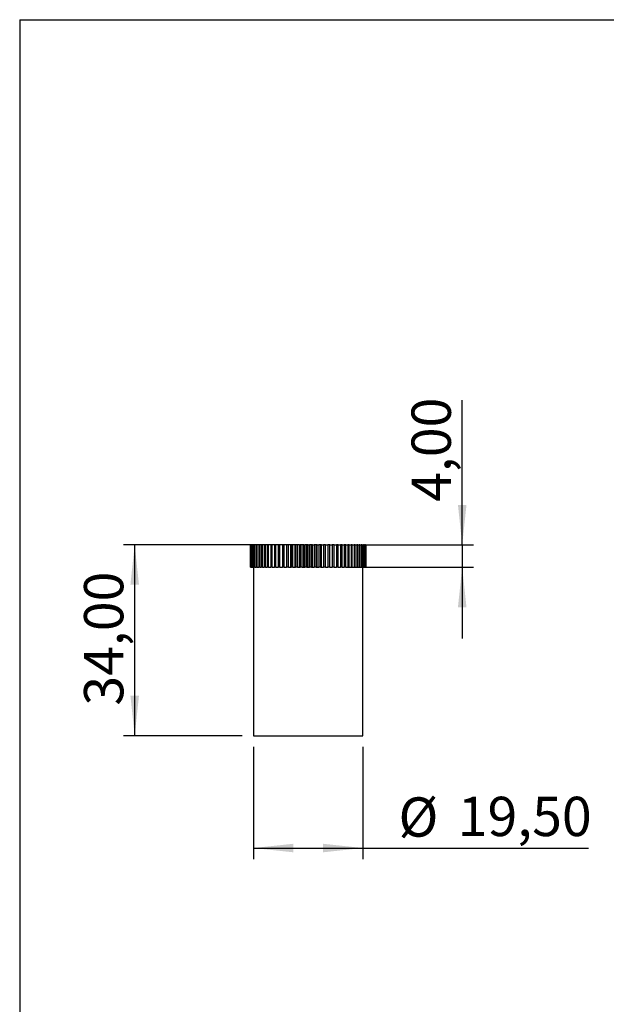
# Model space of a CAD drawing. Units: millimetres. Extents: x 2 to 294, y 2 to 208.
# Drawn here: x 5 to 57, y 117 to 205 of the extents above; entities that cross this region are included whole.
import ezdxf

# ---------------------------------------------------------------- set-up
doc = ezdxf.new("R2010")
doc.units = ezdxf.units.MM
doc.layers.add('CARTIGLIO', color=7, linetype='Continuous', lineweight=25)
doc.styles.add('SLDTEXTSTYLE2', font='TXT', dxfattribs={"width": 0.75})
doc.dimstyles.new('SLDDIMSTYLE0', dxfattribs={"dimtxt": 3.5, "dimasz": 3.556, "dimexe": 0, "dimexo": 0.0625, "dimgap": 0.875, "dimtad": 1, "dimlfac": 2, "dimrnd": 1e-09, "dimzin": 12, "dimdsep": 46, "dimtxsty": 'SLDTEXTSTYLE2', "dimsah": 1, "dimcen": 0.09, "dimadec": 0, "dimazin": 3, "dimtfac": 1, "dimtofl": 0, "dimtmove": 0, "dimatfit": 3, "dimfxl": 0, "dimfrac": 2, "dimtolj": 1, "dimtzin": 12, "dimarcsym": 0})
doc.dimstyles.new('SLDDIMSTYLE1', dxfattribs={"dimtxt": 3.5, "dimasz": 3.556, "dimexe": 0, "dimexo": 0.0625, "dimgap": 0.875, "dimtad": 1, "dimlfac": 2, "dimrnd": 1e-09, "dimzin": 12, "dimdsep": 46, "dimtxsty": 'SLDTEXTSTYLE2', "dimsah": 1, "dimcen": 0.09, "dimadec": 0, "dimazin": 3, "dimtfac": 1, "dimtmove": 0, "dimatfit": 0, "dimfxl": 0, "dimfrac": 2, "dimtolj": 1, "dimtzin": 12, "dimarcsym": 0})

# ---------------------------------------------------------------- blocks, each defined once
blk = doc.blocks.new('_D_7')
at = {"layer": 'CARTIGLIO'}
for p, q in [((25.817, 140.245), (25.817, 130.245)), ((35.567, 140.245), (35.567, 130.245)), ((25.817, 131.245), (35.567, 131.245)), ((35.567, 131.245), (55.648, 131.245))]:
    blk.add_line(p, q, dxfattribs=at)
for points in [[(25.817, 131.245), (29.373, 130.864), (29.373, 131.626)], [(35.567, 131.245), (32.011, 131.626), (32.011, 130.864)]]:
    blk.add_solid(points, dxfattribs=at)
at = {"layer": 'CARTIGLIO', "char_height": 3.5, "attachment_point": 1, "style": 'SLDTEXTSTYLE2'}
for s, insert in [('%%c', (38.732, 135.757)), ('19,50', (44.01, 135.81))]:
    blk.add_mtext(s, dxfattribs=dict(at, insert=insert))
blk = doc.blocks.new('_D_8')
at = {"layer": 'CARTIGLIO'}
for p, q in [((44.407, 158.245), (44.407, 171.121)), ((34.212, 158.245), (45.407, 158.245)), ((44.407, 158.245), (44.407, 156.245)), ((34.212, 156.245), (45.407, 156.245)), ((44.407, 156.245), (44.407, 149.895))]:
    blk.add_line(p, q, dxfattribs=at)
for points in [[(44.407, 158.245), (44.788, 161.801), (44.026, 161.801)], [(44.407, 156.245), (44.026, 152.689), (44.788, 152.689)]]:
    blk.add_solid(points, dxfattribs=at)
at = {"layer": 'CARTIGLIO', "insert": (39.895, 162.07), "char_height": 3.5, "attachment_point": 1, "rotation": 90, "style": 'SLDTEXTSTYLE2'}
blk.add_mtext('4,00', dxfattribs=at)
blk = doc.blocks.new('_D_9')
at = {"layer": 'CARTIGLIO'}
for p, q in [((29.817, 158.245), (14.241, 158.245)), ((15.241, 141.245), (15.241, 158.245)), ((24.817, 141.245), (14.241, 141.245))]:
    blk.add_line(p, q, dxfattribs=at)
for points in [[(15.241, 158.245), (14.86, 154.689), (15.622, 154.689)], [(15.241, 141.245), (15.622, 144.801), (14.86, 144.801)]]:
    blk.add_solid(points, dxfattribs=at)
at = {"layer": 'CARTIGLIO', "insert": (10.729, 143.926), "char_height": 3.5, "attachment_point": 1, "rotation": 90, "style": 'SLDTEXTSTYLE2'}
blk.add_mtext('34,00', dxfattribs=at)

msp = doc.modelspace()

# ---------------------------------------------------------------- linework, layer by layer
at = {"color": 7, "linetype": 'Continuous', "lineweight": 25}
for p, q in [((25.5669, 156.245), (25.5669, 158.245)), ((25.572, 158.245), (25.5669, 158.245)), ((25.572, 158.245), (25.572, 156.245)), ((25.5825, 158.245), (25.572, 158.245)), ((25.5825, 156.245), (25.5825, 158.245)), ((25.6077, 158.245), (25.5825, 158.245)), ((25.6077, 158.245), (25.6077, 156.245)), ((25.6321, 158.245), (25.6077, 158.245)), ((25.6321, 156.245), (25.6321, 158.245)), ((25.6773, 158.245), (25.6321, 158.245)), ((25.6773, 158.245), (25.6773, 156.245)), ((25.7154, 158.245), (25.6773, 158.245)), ((25.7154, 156.245), (25.7154, 158.245)), ((25.7803, 158.245), (25.7154, 158.245)), ((25.7803, 158.245), (25.7803, 156.245)), ((25.8318, 158.245), (25.7803, 158.245)), ((25.8318, 156.245), (25.8318, 158.245)), ((25.9159, 158.245), (25.8318, 158.245)), ((25.9159, 158.245), (25.9159, 156.245)), ((25.9806, 158.245), (25.9159, 158.245)), ((25.9806, 156.245), (25.9806, 158.245)), ((26.0834, 158.245), (25.9806, 158.245)), ((26.0834, 158.245), (26.0834, 156.245)), ((26.1607, 158.245), (26.0834, 158.245)), ((26.1607, 156.245), (26.1607, 158.245)), ((26.2815, 158.245), (26.1607, 158.245)), ((26.2815, 158.245), (26.2815, 156.245)), ((26.3709, 158.245), (26.2815, 158.245)), ((26.3709, 156.245), (26.3709, 158.245)), ((26.5089, 158.245), (26.3709, 158.245)), ((26.5089, 158.245), (26.5089, 156.245)), ((26.61, 158.245), (26.5089, 158.245)), ((26.61, 156.245), (26.61, 158.245)), ((26.7642, 158.245), (26.61, 158.245)), ((26.7642, 158.245), (26.7642, 156.245)), ((26.8761, 158.245), (26.7642, 158.245)), ((26.8761, 156.245), (26.8761, 158.245)), ((27.0456, 158.245), (26.8761, 158.245)), ((27.0456, 158.245), (27.0456, 156.245)), ((27.1677, 158.245), (27.0456, 158.245)), ((27.1677, 156.245), (27.1677, 158.245)), ((27.3513, 158.245), (27.1677, 158.245)), ((27.3513, 158.245), (27.3513, 156.245)), ((27.4827, 158.245), (27.3513, 158.245)), ((27.4827, 156.245), (27.4827, 158.245)), ((27.6792, 158.245), (27.4827, 158.245)), ((27.6792, 158.245), (27.6792, 156.245)), ((27.8191, 158.245), (27.6792, 158.245)), ((27.8191, 156.245), (27.8191, 158.245)), ((28.0272, 158.245), (27.8191, 158.245)), ((28.0272, 158.245), (28.0272, 156.245)), ((28.1746, 158.245), (28.0272, 158.245)), ((28.1746, 156.245), (28.1746, 158.245)), ((28.3929, 158.245), (28.1746, 158.245)), ((28.3929, 158.245), (28.3929, 156.245)), ((28.5469, 158.245), (28.3929, 158.245)), ((28.5469, 156.245), (28.5469, 158.245)), ((28.7739, 158.245), (28.5469, 158.245)), ((28.7739, 158.245), (28.7739, 156.245)), ((28.9334, 158.245), (28.7739, 158.245)), ((28.9334, 156.245), (28.9334, 158.245)), ((29.1461, 158.245), (28.9334, 158.245)), ((29.1461, 156.245), (29.1461, 158.245)), ((29.1461, 158.245), (29.1676, 158.245)), ((29.1676, 158.245), (29.1676, 156.245)), ((29.3316, 158.245), (29.1676, 158.245)), ((29.3316, 156.245), (29.3316, 158.245)), ((29.5238, 158.245), (29.3316, 158.245)), ((29.5238, 156.245), (29.5238, 158.245)), ((29.5238, 158.245), (29.5716, 158.245)), ((29.5716, 158.245), (29.5716, 156.245)), ((29.7389, 158.245), (29.5716, 158.245)), ((29.7389, 156.245), (29.7389, 158.245)), ((29.9093, 158.245), (29.7389, 158.245)), ((29.9093, 156.245), (29.9093, 158.245)), ((29.9093, 158.245), (29.9829, 158.245)), ((29.9829, 158.245), (29.9829, 156.245)), ((30.1525, 158.245), (29.9829, 158.245)), ((30.1525, 156.245), (30.1525, 158.245)), ((30.3, 158.245), (30.1525, 158.245)), ((30.3, 156.245), (30.3, 158.245)), ((30.3, 158.245), (30.399, 158.245)), ((30.399, 158.245), (30.399, 156.245)), ((30.5697, 158.245), (30.399, 158.245)), ((30.5697, 156.245), (30.5697, 158.245)), ((30.6933, 158.245), (30.5697, 158.245)), ((30.6933, 156.245), (30.6933, 158.245)), ((30.6933, 158.245), (30.817, 158.245)), ((30.817, 158.245), (30.817, 156.245)), ((30.9877, 158.245), (30.817, 158.245)), ((30.9877, 156.245), (30.9877, 158.245)), ((31.0866, 158.245), (30.9877, 158.245)), ((31.0866, 156.245), (31.0866, 158.245)), ((31.0866, 158.245), (31.2342, 158.245)), ((31.2342, 158.245), (31.2342, 156.245)), ((31.4038, 158.245), (31.2342, 158.245)), ((31.4038, 156.245), (31.4038, 158.245)), ((31.4772, 158.245), (31.4038, 158.245)), ((31.4772, 156.245), (31.4772, 158.245)), ((31.4772, 158.245), (31.6478, 158.245)), ((31.6478, 158.245), (31.6478, 156.245)), ((31.8151, 158.245), (31.6478, 158.245)), ((31.8151, 156.245), (31.8151, 158.245)), ((31.8626, 158.245), (31.8151, 158.245)), ((31.8626, 156.245), (31.8626, 158.245)), ((31.8626, 158.245), (32.055, 158.245)), ((32.055, 158.245), (32.055, 156.245)), ((32.219, 158.245), (32.055, 158.245)), ((32.219, 156.245), (32.219, 158.245)), ((32.2403, 158.245), (32.219, 158.245)), ((32.2403, 156.245), (32.2403, 158.245)), ((32.2403, 158.245), (32.4532, 158.245)), ((32.4532, 158.245), (32.4532, 156.245)), ((32.6126, 158.245), (32.4532, 158.245)), ((32.6126, 156.245), (32.6126, 158.245)), ((32.6126, 158.245), (32.8396, 158.245)), ((32.8396, 158.245), (32.8396, 156.245)), ((32.9935, 158.245), (32.8396, 158.245)), ((32.9935, 156.245), (32.9935, 158.245)), ((32.9935, 158.245), (33.2117, 158.245)), ((33.2117, 158.245), (33.2117, 156.245)), ((33.3591, 158.245), (33.2117, 158.245)), ((33.3591, 156.245), (33.3591, 158.245)), ((33.3591, 158.245), (33.5671, 158.245)), ((33.5671, 158.245), (33.5671, 156.245)), ((33.7069, 158.245), (33.5671, 158.245)), ((33.7069, 156.245), (33.7069, 158.245)), ((33.7069, 158.245), (33.9033, 158.245)), ((33.9033, 158.245), (33.9033, 156.245)), ((34.0347, 158.245), (33.9033, 158.245)), ((34.0347, 156.245), (34.0347, 158.245)), ((34.0347, 158.245), (34.2182, 158.245)), ((34.2182, 158.245), (34.2182, 156.245)), ((34.3402, 158.245), (34.2182, 158.245)), ((34.3402, 156.245), (34.3402, 158.245)), ((34.3402, 158.245), (34.5096, 158.245)), ((34.5096, 158.245), (34.5096, 156.245)), ((34.6215, 158.245), (34.5096, 158.245)), ((34.6215, 156.245), (34.6215, 158.245)), ((34.6215, 158.245), (34.7756, 158.245)), ((34.7756, 158.245), (34.7756, 156.245)), ((34.8765, 158.245), (34.7756, 158.245)), ((34.8765, 156.245), (34.8765, 158.245)), ((34.8765, 158.245), (35.0144, 158.245)), ((35.0144, 158.245), (35.0144, 156.245)), ((35.1038, 158.245), (35.0144, 158.245)), ((35.1038, 156.245), (35.1038, 158.245)), ((35.1038, 158.245), (35.2244, 158.245)), ((35.2244, 158.245), (35.2244, 156.245)), ((35.3017, 158.245), (35.2244, 158.245)), ((35.3017, 156.245), (35.3017, 158.245)), ((35.3017, 158.245), (35.4043, 158.245)), ((35.4043, 158.245), (35.4043, 156.245)), ((35.4689, 158.245), (35.4043, 158.245)), ((35.4689, 156.245), (35.4689, 158.245)), ((35.4689, 158.245), (35.5528, 158.245)), ((35.5528, 158.245), (35.5528, 156.245)), ((35.6043, 158.245), (35.5528, 158.245)), ((35.6043, 156.245), (35.6043, 158.245)), ((35.6043, 158.245), (35.669, 158.245)), ((35.669, 158.245), (35.669, 156.245)), ((35.707, 158.245), (35.669, 158.245)), ((35.707, 156.245), (35.707, 158.245)), ((35.707, 158.245), (35.7521, 158.245)), ((35.7521, 158.245), (35.7521, 156.245)), ((35.7763, 158.245), (35.7521, 158.245)), ((35.7763, 156.245), (35.7763, 158.245)), ((35.7763, 158.245), (35.8014, 158.245)), ((35.8014, 158.245), (35.8014, 156.245)), ((35.8118, 158.245), (35.8014, 158.245)), ((35.8118, 156.245), (35.8118, 158.245)), ((35.8118, 158.245), (35.8168, 158.245)), ((35.8168, 158.245), (35.8168, 156.245)), ((25.5669, 156.245), (25.572, 156.245)), ((25.5825, 156.245), (25.572, 156.245)), ((25.5825, 156.245), (25.6077, 156.245)), ((25.6321, 156.245), (25.6077, 156.245)), ((25.6321, 156.245), (25.6773, 156.245)), ((25.7154, 156.245), (25.6773, 156.245)), ((25.7154, 156.245), (25.7803, 156.245)), ((25.8318, 156.245), (25.7803, 156.245)), ((25.8168, 156.245), (25.8168, 141.245)), ((25.8318, 156.245), (25.9159, 156.245)), ((25.9806, 156.245), (25.9159, 156.245)), ((25.9806, 156.245), (26.0834, 156.245)), ((26.1607, 156.245), (26.0834, 156.245)), ((26.1607, 156.245), (26.2815, 156.245)), ((26.3709, 156.245), (26.2815, 156.245)), ((26.3709, 156.245), (26.5089, 156.245)), ((26.61, 156.245), (26.5089, 156.245)), ((26.61, 156.245), (26.7642, 156.245)), ((26.8761, 156.245), (26.7642, 156.245)), ((26.8761, 156.245), (27.0456, 156.245)), ((27.1677, 156.245), (27.0456, 156.245)), ((27.1677, 156.245), (27.3513, 156.245)), ((27.4827, 156.245), (27.3513, 156.245)), ((27.4827, 156.245), (27.6792, 156.245)), ((27.8191, 156.245), (27.6792, 156.245)), ((27.8191, 156.245), (28.0272, 156.245)), ((28.1746, 156.245), (28.0272, 156.245)), ((28.1746, 156.245), (28.3823, 156.245)), ((28.3823, 156.245), (28.3929, 156.245)), ((28.5469, 156.245), (28.3929, 156.245)), ((28.5469, 156.245), (28.7399, 156.245)), ((28.7399, 156.245), (28.7739, 156.245)), ((28.9334, 156.245), (28.7739, 156.245)), ((28.9334, 156.245), (29.1105, 156.245)), ((29.1105, 156.245), (29.1461, 156.245)), ((29.1497, 156.245), (29.1676, 156.245)), ((29.3316, 156.245), (29.1676, 156.245)), ((29.3316, 156.245), (29.4917, 156.245)), ((29.4917, 156.245), (29.5238, 156.245)), ((29.5318, 156.245), (29.5716, 156.245)), ((29.7389, 156.245), (29.5716, 156.245)), ((29.7389, 156.245), (29.8808, 156.245)), ((29.8808, 156.245), (29.9216, 156.245)), ((29.9216, 156.245), (29.9829, 156.245)), ((30.1525, 156.245), (29.9829, 156.245)), ((30.1525, 156.245), (30.2753, 156.245)), ((30.2753, 156.245), (30.3166, 156.245)), ((30.3166, 156.245), (30.399, 156.245)), ((30.5697, 156.245), (30.399, 156.245)), ((30.5697, 156.245), (30.6726, 156.245)), ((30.6726, 156.245), (30.6918, 156.245)), ((30.6918, 156.245), (30.714, 156.245)), ((30.714, 156.245), (30.817, 156.245)), ((30.9877, 156.245), (30.817, 156.245)), ((30.9877, 156.245), (31.07, 156.245)), ((31.07, 156.245), (31.1113, 156.245)), ((31.1113, 156.245), (31.2342, 156.245)), ((31.4038, 156.245), (31.2342, 156.245)), ((31.4038, 156.245), (31.4649, 156.245)), ((31.4649, 156.245), (31.5058, 156.245)), ((31.5058, 156.245), (31.6478, 156.245)), ((31.8151, 156.245), (31.6478, 156.245)), ((31.8151, 156.245), (31.8547, 156.245)), ((31.8626, 156.245), (31.8948, 156.245)), ((31.8948, 156.245), (32.055, 156.245)), ((32.219, 156.245), (32.055, 156.245)), ((32.219, 156.245), (32.2367, 156.245)), ((32.2403, 156.245), (32.2759, 156.245)), ((32.2759, 156.245), (32.4532, 156.245)), ((32.6126, 156.245), (32.4532, 156.245)), ((32.6126, 156.245), (32.6464, 156.245)), ((32.6464, 156.245), (32.8396, 156.245)), ((32.9935, 156.245), (32.8396, 156.245)), ((32.9935, 156.245), (33.0039, 156.245)), ((33.0039, 156.245), (33.2117, 156.245)), ((33.3591, 156.245), (33.2117, 156.245)), ((33.3591, 156.245), (33.5671, 156.245)), ((33.7069, 156.245), (33.5671, 156.245)), ((33.7069, 156.245), (33.9033, 156.245)), ((34.0347, 156.245), (33.9033, 156.245)), ((34.0347, 156.245), (34.2182, 156.245)), ((34.3402, 156.245), (34.2182, 156.245)), ((34.3402, 156.245), (34.5096, 156.245)), ((34.6215, 156.245), (34.5096, 156.245)), ((34.6215, 156.245), (34.7756, 156.245)), ((34.8765, 156.245), (34.7756, 156.245)), ((34.8765, 156.245), (35.0144, 156.245)), ((35.1038, 156.245), (35.0144, 156.245)), ((35.1038, 156.245), (35.2244, 156.245)), ((35.3017, 156.245), (35.2244, 156.245)), ((35.3017, 156.245), (35.4043, 156.245)), ((35.4689, 156.245), (35.4043, 156.245)), ((35.4689, 156.245), (35.5528, 156.245)), ((35.6043, 156.245), (35.5528, 156.245)), ((35.5668, 141.245), (35.5668, 156.245)), ((35.6043, 156.245), (35.669, 156.245)), ((35.707, 156.245), (35.669, 156.245)), ((35.707, 156.245), (35.7521, 156.245)), ((35.7763, 156.245), (35.7521, 156.245)), ((35.7763, 156.245), (35.8014, 156.245)), ((35.8118, 156.245), (35.8014, 156.245)), ((35.8118, 156.245), (35.8168, 156.245)), ((25.8168, 141.245), (30.6918, 141.245)), ((30.6918, 141.245), (35.5668, 141.245))]:
    msp.add_line(p, q, dxfattribs=at)
at = {"layer": 'CARTIGLIO'}
for q in [(292, 205), (5, 5)]:
    msp.add_line((5, 205), q, dxfattribs=at)

# ---------------------------------------------------------------- dimensions: what is measured, and where the dimension line sits
for base, p1, p2, dimstyle, picture, middle in [((44.4066, 156.245), (33.2117, 158.245), (33.2117, 156.245), 'SLDDIMSTYLE1', '_D_8', (44.4066, 166.5957)), ((15.2406, 158.245), (25.8168, 141.245), (30.817, 158.245), 'SLDDIMSTYLE0', '_D_9', (15.2406, 149.745))]:
    dim = msp.add_linear_dim(base=base, p1=p1, p2=p2, angle=90, dimstyle=dimstyle, dxfattribs=at)
    dim.commit()
    dim.dimension.update_dxf_attribs({"geometry": picture, "text_midpoint": middle, "dimtype": 160})
dim = msp.add_linear_dim(base=(35.5668, 131.245), p1=(25.8168, 141.245), p2=(35.5668, 141.245), text='%%c<>', dimstyle='SLDDIMSTYLE0', dxfattribs=at)
dim.commit()
dim.dimension.update_dxf_attribs({"geometry": '_D_7', "text_midpoint": (47.19, 131.245), "dimtype": 160})

doc.saveas('drawing.dxf')
